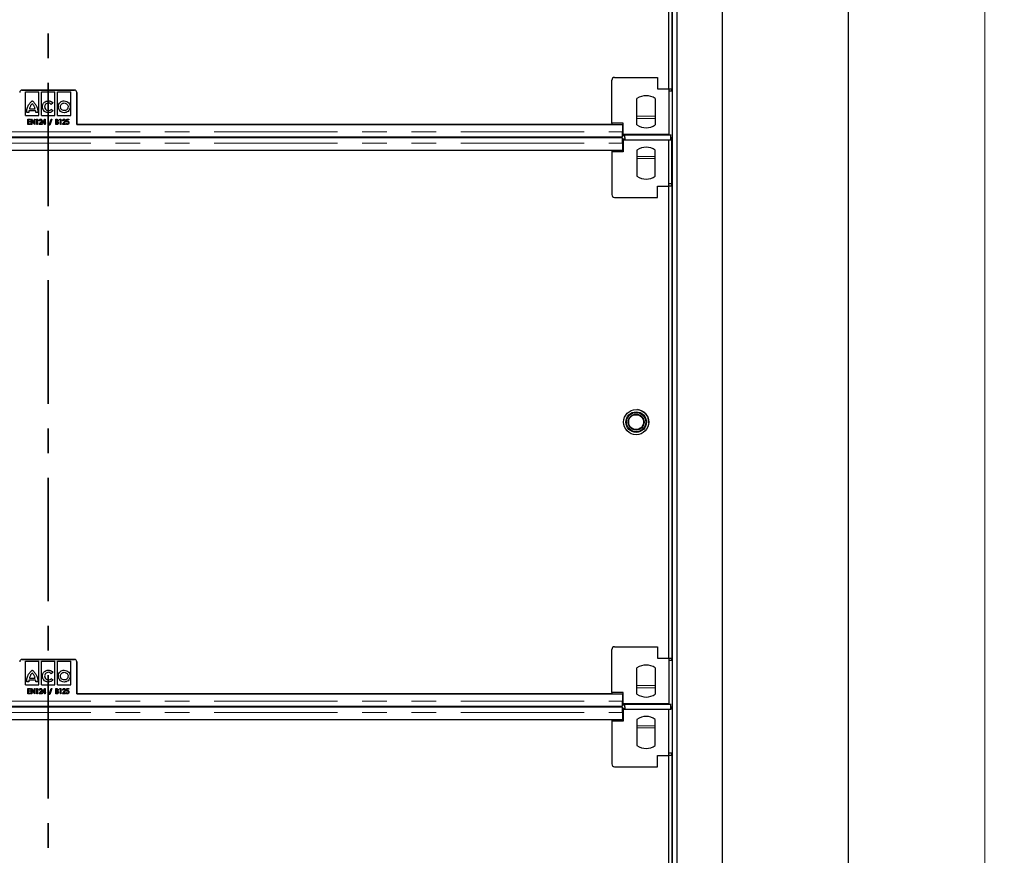
# Model space of a CAD drawing. Units: millimetres. Extents: x 0 to 420, y 0 to 297.
# Drawn here: x 109 to 160, y 109 to 152 of the extents above; entities that cross this region are included whole.
import ezdxf

# ---------------------------------------------------------------- set-up
doc = ezdxf.new("R2010")
doc.units = ezdxf.units.MM
doc.linetypes.add('CENTER', pattern=[10.16, 6.35, -1.27, 1.27, -1.27])
doc.linetypes.add('PHANTOM', pattern=[12.7, 6.35, -1.27, 1.27, -1.27, 1.27, -1.27])
doc.styles.add('SLDTEXTSTYLE0', font='TXT', dxfattribs={"width": 0.605})
doc.dimstyles.new('SLDDIMSTYLE0', dxfattribs={"dimtxt": 2.054655, "dimasz": 2, "dimexe": 0, "dimexo": 0.0625, "dimgap": 0.513664, "dimtad": 1, "dimlfac": 17, "dimrnd": 1e-09, "dimzin": 12, "dimdsep": 46, "dimtxsty": 'SLDTEXTSTYLE0', "dimsah": 1, "dimcen": 0.09, "dimadec": 0, "dimazin": 3, "dimtfac": 1, "dimtofl": 0, "dimtmove": 0, "dimatfit": 3, "dimfxl": 1, "dimfrac": 2, "dimtolj": 1, "dimtzin": 12, "dimarcsym": 0})

# ---------------------------------------------------------------- blocks, each defined once
blk = doc.blocks.new('_D_1')
at = {"color": 7, "linetype": 'Continuous', "lineweight": 0}
for p, q in [((152.637, 275.717), (159.678, 275.717)), ((158.678, 275.717), (158.678, 75.717)), ((152.637, 75.717), (159.678, 75.717))]:
    blk.add_line(p, q, dxfattribs=at)
at = {"color": 7, "linetype": 'Continuous', "lineweight": 18}
for points in [[(158.678, 275.717), (158.378, 273.717), (158.978, 273.717)], [(158.678, 75.717), (158.978, 77.717), (158.378, 77.717)]]:
    blk.add_solid(points, dxfattribs=at)
at = {"color": 7, "linetype": 'Continuous', "lineweight": 18, "insert": (155.95, 172.581), "char_height": 2.1167, "attachment_point": 1, "rotation": 90, "style": 'SLDTEXTSTYLE0'}
blk.add_mtext('3400', dxfattribs=at)

msp = doc.modelspace()

# ---------------------------------------------------------------- linework, layer by layer
at = {"color": 7, "linetype": 'CENTER', "lineweight": 35}
msp.add_line((110.45919, 281.31318), (110.45919, 70.52576), dxfattribs=at)
at = {"color": 7, "linetype": 'Continuous', "lineweight": 25}
for p, q in [((151.63689, 275.71728), (151.63689, 75.71728)), ((145.1663, 85.12905), (145.1663, 266.30552)), ((142.57807, 263.59963), (142.57807, 87.83493)), ((142.81336, 263.59963), (142.81336, 87.83493)), ((142.41307, 148.92316), (142.41307, 173.21728)), ((142.56, 173.21728), (142.56, 148.92316)), ((139.47177, 147.15846), (139.47177, 149.36434)), ((139.61883, 149.5114), (141.82471, 149.5114)), ((141.82471, 149.5114), (141.82471, 148.92316)), ((109.10748, 148.85703), (111.81335, 148.85703)), ((111.81336, 148.85704), (109.10749, 148.85704)), ((109.29476, 147.55492), (109.29483, 148.76683)), ((109.29483, 148.76683), (109.97956, 148.76679)), ((109.97949, 147.55488), (109.97956, 148.76679)), ((110.11798, 147.55487), (110.11805, 148.76679)), ((110.11805, 148.76679), (110.80278, 148.76674)), ((110.80271, 147.55483), (110.80278, 148.76674)), ((110.9412, 147.55483), (110.94127, 148.76674)), ((110.94127, 148.76674), (111.626, 148.7667)), ((111.62593, 147.55478), (111.626, 148.7667)), ((111.931, 147.09232), (111.931, 148.73939)), ((111.931, 148.73938), (111.931, 147.09231)), ((111.931, 148.73938), (111.931, 147.09231)), ((141.82471, 148.92316), (142.41294, 148.92316)), ((142.41294, 148.92316), (142.41307, 148.92316)), ((142.41294, 148.92316), (142.41294, 146.57022)), ((142.41294, 148.92316), (142.56, 148.92316)), ((142.56, 148.80552), (142.41294, 148.80552)), ((142.56, 148.80552), (142.56, 148.92316)), ((110.7011, 148.18955), (110.61595, 148.12249)), ((140.76588, 147.07086), (140.76588, 148.42252)), ((141.70706, 148.42252), (141.70706, 147.07086)), ((109.29476, 147.55492), (109.97949, 147.55488)), ((109.45723, 147.71128), (109.35336, 147.71129)), ((109.81066, 147.78961), (109.46726, 147.78963)), ((109.48916, 147.89716), (109.78573, 147.89715)), ((109.92456, 147.71249), (109.81944, 147.7125)), ((110.11798, 147.55487), (110.80271, 147.55483)), ((110.61681, 147.87319), (110.70331, 147.80522)), ((110.9412, 147.55483), (111.62593, 147.55478)), ((109.41517, 147.35702), (109.54752, 147.35702)), ((109.41517, 147.09232), (109.41517, 147.35702)), ((109.54752, 147.09232), (109.41517, 147.09232)), ((109.43892, 147.32987), (109.43892, 147.24843)), ((109.54752, 147.32987), (109.43892, 147.32987)), ((109.43892, 147.24843), (109.54752, 147.24843)), ((109.43892, 147.22128), (109.43892, 147.11947)), ((109.54752, 147.22128), (109.43892, 147.22128)), ((109.43892, 147.11947), (109.54752, 147.11947)), ((109.54752, 147.35702), (109.54752, 147.32987)), ((109.54752, 147.24843), (109.54752, 147.22128)), ((109.54752, 147.11947), (109.54752, 147.09232)), ((109.58824, 147.35702), (109.59323, 147.35702)), ((109.58824, 147.09232), (109.58824, 147.35702)), ((109.612, 147.09232), (109.58824, 147.09232)), ((109.59323, 147.35702), (109.74435, 147.15876)), ((109.612, 147.29), (109.612, 147.09232)), ((109.7627, 147.09232), (109.612, 147.29)), ((109.74435, 147.35702), (109.76811, 147.35702)), ((109.74435, 147.15876), (109.74435, 147.35702)), ((109.76811, 147.09232), (109.7627, 147.09232)), ((109.76811, 147.35702), (109.76811, 147.09232)), ((109.84277, 147.32987), (109.85698, 147.35702)), ((109.8801, 147.32987), (109.84277, 147.32987)), ((109.85698, 147.35702), (109.90386, 147.35702)), ((109.8801, 147.09232), (109.8801, 147.32987)), ((109.90386, 147.09232), (109.8801, 147.09232)), ((109.90386, 147.35702), (109.90386, 147.09232)), ((109.9853, 147.09232), (110.07428, 147.20187)), ((110.14481, 147.09232), (109.9853, 147.09232)), ((110.01585, 147.27557), (109.99209, 147.27557)), ((110.09581, 147.18851), (110.03971, 147.11947)), ((110.03971, 147.11947), (110.14481, 147.11947)), ((110.14481, 147.11947), (110.14481, 147.09232)), ((110.16177, 147.1534), (110.2893, 147.36381)), ((110.27037, 147.1534), (110.16177, 147.1534)), ((110.27037, 147.28506), (110.20706, 147.18055)), ((110.20706, 147.18055), (110.27037, 147.18055)), ((110.27037, 147.18055), (110.27037, 147.28506)), ((110.27037, 147.09232), (110.27037, 147.1534)), ((110.29413, 147.09232), (110.27037, 147.09232)), ((110.2893, 147.36381), (110.29413, 147.36381)), ((110.29413, 147.36381), (110.29413, 147.18055)), ((110.29413, 147.18055), (110.32128, 147.18055)), ((110.29413, 147.1534), (110.29413, 147.09232)), ((110.32128, 147.1534), (110.29413, 147.1534)), ((110.32128, 147.18055), (110.32128, 147.1534)), ((110.51472, 147.05498), (110.61165, 147.36381)), ((110.53996, 147.05498), (110.51472, 147.05498)), ((110.63689, 147.36381), (110.53996, 147.05498)), ((110.61165, 147.36381), (110.63689, 147.36381)), ((110.84729, 147.35702), (110.89247, 147.35702)), ((110.84729, 147.09231), (110.84729, 147.35702)), ((110.91108, 147.09231), (110.84729, 147.09231)), ((110.87105, 147.32987), (110.87105, 147.24503)), ((110.89709, 147.32987), (110.87105, 147.32987)), ((110.87105, 147.24503), (110.88394, 147.24503)), ((110.87105, 147.21788), (110.87105, 147.11946)), ((110.88378, 147.21788), (110.87105, 147.21788)), ((110.87105, 147.11946), (110.89963, 147.11946)), ((111.04752, 147.32987), (111.06173, 147.35702)), ((111.08485, 147.32987), (111.04752, 147.32987)), ((111.06173, 147.35702), (111.10861, 147.35702)), ((111.08485, 147.09231), (111.08485, 147.32987)), ((111.10861, 147.09231), (111.08485, 147.09231)), ((111.10861, 147.35702), (111.10861, 147.09231)), ((111.19005, 147.09231), (111.27903, 147.20186)), ((111.34956, 147.09231), (111.19005, 147.09231)), ((111.2206, 147.27557), (111.19684, 147.27557)), ((111.30056, 147.1885), (111.24446, 147.11946)), ((111.24446, 147.11946), (111.34956, 147.11946)), ((111.34956, 147.11946), (111.34956, 147.09231)), ((111.36992, 147.16018), (111.39367, 147.16018)), ((111.39367, 147.22466), (111.41743, 147.35702)), ((111.41743, 147.35702), (111.51585, 147.35702)), ((111.43678, 147.32987), (111.42422, 147.25982)), ((111.51585, 147.32987), (111.43678, 147.32987)), ((111.51585, 147.35702), (111.51585, 147.32987)), ((139.47177, 147.09232), (111.931, 147.09232)), ((111.931, 147.09231), (140.01923, 147.09232)), ((111.931, 147.09231), (111.931, 147.09231)), ((139.47177, 147.15846), (139.47177, 147.09232)), ((140.06, 147.15846), (139.47177, 147.15846)), ((140.01923, 147.09232), (140.01923, 146.7137)), ((140.01923, 147.09232), (140.01923, 146.7137)), ((140.01923, 147.09232), (140.01923, 147.09232)), ((140.06, 146.57022), (140.06, 147.15846)), ((140.01923, 146.59625), (140.06, 146.59625)), ((140.01923, 146.51877), (140.13688, 146.51877)), ((142.41294, 146.57022), (140.06, 146.57022)), ((140.13688, 146.57022), (140.13688, 146.56144)), ((140.13688, 146.56144), (142.51923, 146.56144)), ((140.13688, 146.41662), (140.13688, 146.56144)), ((142.51923, 146.42971), (142.51923, 146.57022)), ((142.51923, 146.42314), (142.51923, 146.56144)), ((80.9016, 146.44898), (140.01923, 146.449)), ((140.01925, 146.39733), (80.9016, 146.39731)), ((139.87219, 146.449), (139.87219, 146.39733)), ((140.13689, 146.32756), (140.01925, 146.32756)), ((140.06, 146.25007), (140.01925, 146.25007)), ((140.01925, 146.13262), (140.01925, 145.754)), ((140.06, 146.2761), (140.06, 145.68787)), ((142.41294, 146.2761), (140.06, 146.2761)), ((140.13688, 146.41662), (140.13689, 146.41662)), ((140.13689, 146.42314), (140.13689, 146.28488)), ((140.13689, 146.41662), (140.13689, 146.32756)), ((140.13689, 146.32756), (140.13689, 146.2761)), ((140.13689, 146.28488), (140.13689, 146.2761)), ((142.51925, 146.28488), (140.13689, 146.28488)), ((142.41294, 143.92316), (142.41294, 146.2761)), ((142.51925, 146.42971), (142.51923, 146.42971)), ((142.51925, 146.42971), (142.51925, 146.28488)), ((142.51925, 146.2761), (142.51925, 146.42971)), ((142.56, 144.04081), (142.56, 146.2761)), ((140.01925, 145.754), (80.9016, 145.75398)), ((139.47177, 145.754), (139.47177, 145.68787)), ((139.47177, 145.68787), (139.47177, 143.48199)), ((140.06, 145.68787), (139.47177, 145.68787)), ((140.76588, 145.77546), (140.76588, 144.4238)), ((141.70706, 144.4238), (141.70706, 145.77546)), ((142.56, 144.04081), (142.41294, 144.04081)), ((142.56, 143.92316), (142.56, 144.04081)), ((141.82471, 143.92316), (142.41294, 143.92316)), ((141.82471, 143.33493), (141.82471, 143.92316)), ((142.41294, 143.92316), (142.41307, 143.92316)), ((142.56, 143.92316), (142.41294, 143.92316)), ((142.41307, 119.62905), (142.41307, 143.92316)), ((142.56, 143.92316), (142.56, 119.62905)), ((139.61883, 143.33493), (141.82471, 143.33493)), ((139.61883, 120.21728), (141.82471, 120.21728)), ((141.82471, 120.21728), (141.82471, 119.62905)), ((139.47177, 117.86434), (139.47177, 120.07022)), ((141.82471, 119.62905), (142.41294, 119.62905)), ((142.41294, 119.62905), (142.41307, 119.62905)), ((142.41294, 119.62905), (142.41294, 117.2761)), ((142.41294, 119.62905), (142.56, 119.62905)), ((142.56, 119.5114), (142.56, 119.62905)), ((109.10748, 119.56291), (111.81335, 119.56291)), ((111.81336, 119.56292), (109.10749, 119.56292)), ((109.29476, 118.2608), (109.29483, 119.47272)), ((109.29483, 119.47272), (109.97956, 119.47268)), ((109.97949, 118.26076), (109.97956, 119.47268)), ((110.11798, 118.26076), (110.11805, 119.47267)), ((110.11805, 119.47267), (110.80278, 119.47263)), ((110.80271, 118.26072), (110.80278, 119.47263)), ((110.9412, 118.26071), (110.94127, 119.47262)), ((110.94127, 119.47262), (111.626, 119.47258)), ((111.62593, 118.26067), (111.626, 119.47258)), ((111.931, 117.79821), (111.931, 119.44528)), ((111.931, 119.44526), (111.931, 117.79819)), ((111.931, 119.44526), (111.931, 117.79819)), ((140.76588, 117.77674), (140.76588, 119.12841)), ((141.70706, 119.12841), (141.70706, 117.77674)), ((142.56, 119.5114), (142.41294, 119.5114)), ((110.7011, 118.89544), (110.61595, 118.82837)), ((109.29476, 118.2608), (109.97949, 118.26076)), ((109.45723, 118.41716), (109.35336, 118.41717)), ((109.81066, 118.49549), (109.46726, 118.49551)), ((109.48916, 118.60305), (109.78573, 118.60303)), ((109.92456, 118.41837), (109.81944, 118.41838)), ((110.11798, 118.26076), (110.80271, 118.26072)), ((110.61681, 118.57907), (110.70331, 118.5111)), ((110.9412, 118.26071), (111.62593, 118.26067)), ((109.41517, 118.06291), (109.54752, 118.06291)), ((109.41517, 117.7982), (109.41517, 118.06291)), ((109.54752, 117.7982), (109.41517, 117.7982)), ((109.43892, 118.03576), (109.43892, 117.95431)), ((109.54752, 118.03576), (109.43892, 118.03576)), ((109.43892, 117.95431), (109.54752, 117.95431)), ((109.43892, 117.92716), (109.43892, 117.82535)), ((109.54752, 117.92716), (109.43892, 117.92716)), ((109.43892, 117.82535), (109.54752, 117.82535)), ((109.54752, 118.06291), (109.54752, 118.03576)), ((109.54752, 117.95431), (109.54752, 117.92716)), ((109.54752, 117.82535), (109.54752, 117.7982)), ((109.58824, 118.06291), (109.59323, 118.06291)), ((109.58824, 117.7982), (109.58824, 118.06291)), ((109.612, 117.7982), (109.58824, 117.7982)), ((109.59323, 118.06291), (109.74435, 117.86464)), ((109.612, 117.99588), (109.612, 117.7982)), ((109.7627, 117.7982), (109.612, 117.99588)), ((109.74435, 118.06291), (109.76811, 118.06291)), ((109.74435, 117.86464), (109.74435, 118.06291)), ((109.76811, 117.7982), (109.7627, 117.7982)), ((109.76811, 118.06291), (109.76811, 117.7982)), ((109.84277, 118.03576), (109.85698, 118.0629)), ((109.8801, 118.03576), (109.84277, 118.03576)), ((109.85698, 118.0629), (109.90386, 118.0629)), ((109.8801, 117.7982), (109.8801, 118.03576)), ((109.90386, 117.7982), (109.8801, 117.7982)), ((109.90386, 118.0629), (109.90386, 117.7982)), ((109.9853, 117.7982), (110.07428, 117.90775)), ((110.14481, 117.7982), (109.9853, 117.7982)), ((110.01585, 117.98146), (109.99209, 117.98146)), ((110.09581, 117.89439), (110.03971, 117.82535)), ((110.03971, 117.82535), (110.14481, 117.82535)), ((110.14481, 117.82535), (110.14481, 117.7982)), ((110.16177, 117.85928), (110.2893, 118.06969)), ((110.27037, 117.85928), (110.16177, 117.85928)), ((110.27037, 117.99095), (110.20706, 117.88643)), ((110.20706, 117.88643), (110.27037, 117.88643)), ((110.27037, 117.88643), (110.27037, 117.99095)), ((110.27037, 117.7982), (110.27037, 117.85928)), ((110.29413, 117.7982), (110.27037, 117.7982)), ((110.2893, 118.06969), (110.29413, 118.06969)), ((110.29413, 118.06969), (110.29413, 117.88643)), ((110.29413, 117.88643), (110.32128, 117.88643)), ((110.29413, 117.85928), (110.29413, 117.7982)), ((110.32128, 117.85928), (110.29413, 117.85928)), ((110.32128, 117.88643), (110.32128, 117.85928)), ((110.51472, 117.76087), (110.61165, 118.06969)), ((110.53996, 117.76087), (110.51472, 117.76087)), ((110.63689, 118.06969), (110.53996, 117.76087)), ((110.61165, 118.06969), (110.63689, 118.06969)), ((110.84729, 118.0629), (110.89247, 118.0629)), ((110.84729, 117.7982), (110.84729, 118.0629)), ((110.91108, 117.7982), (110.84729, 117.7982)), ((110.87105, 118.03575), (110.87105, 117.95091)), ((110.89709, 118.03575), (110.87105, 118.03575)), ((110.87105, 117.95091), (110.88394, 117.95091)), ((110.87105, 117.92376), (110.87105, 117.82534)), ((110.88378, 117.92376), (110.87105, 117.92376)), ((110.87105, 117.82534), (110.89963, 117.82534)), ((111.04752, 118.03575), (111.06173, 118.0629)), ((111.08485, 118.03575), (111.04752, 118.03575)), ((111.06173, 118.0629), (111.10861, 118.0629)), ((111.08485, 117.79819), (111.08485, 118.03575)), ((111.10861, 117.79819), (111.08485, 117.79819)), ((111.10861, 118.0629), (111.10861, 117.79819)), ((111.19005, 117.79819), (111.27903, 117.90775)), ((111.34956, 117.79819), (111.19005, 117.79819)), ((111.2206, 117.98145), (111.19684, 117.98145)), ((111.30056, 117.89438), (111.24446, 117.82534)), ((111.24446, 117.82534), (111.34956, 117.82534)), ((111.34956, 117.82534), (111.34956, 117.79819)), ((111.36992, 117.86607), (111.39367, 117.86607)), ((111.39367, 117.93055), (111.41743, 118.0629)), ((111.41743, 118.0629), (111.51585, 118.0629)), ((111.43678, 118.03575), (111.42422, 117.9657)), ((111.51585, 118.03575), (111.43678, 118.03575)), ((111.51585, 118.0629), (111.51585, 118.03575)), ((139.47177, 117.79821), (111.931, 117.79821)), ((111.931, 117.79819), (140.01923, 117.79821)), ((111.931, 117.79819), (111.931, 117.79819)), ((139.47177, 117.86434), (139.47177, 117.79821)), ((140.06, 117.86434), (139.47177, 117.86434)), ((140.01923, 117.79821), (140.01923, 117.41959)), ((140.01923, 117.79821), (140.01923, 117.41959)), ((140.01923, 117.79821), (140.01923, 117.79821)), ((140.06, 117.2761), (140.06, 117.86434)), ((80.9016, 117.15486), (140.01923, 117.15488)), ((140.01925, 117.10321), (80.9016, 117.10319)), ((139.87219, 117.15488), (139.87219, 117.10321)), ((140.01923, 117.30214), (140.06, 117.30214)), ((140.01923, 117.22465), (140.13688, 117.22465)), ((142.41294, 117.2761), (140.06, 117.2761)), ((140.13688, 117.2761), (140.13688, 117.26733)), ((140.13688, 117.26733), (142.51923, 117.26733)), ((140.13688, 117.1225), (140.13688, 117.26733)), ((140.13688, 117.1225), (140.13689, 117.1225)), ((140.13689, 117.12902), (140.13689, 116.99076)), ((140.13689, 117.1225), (140.13689, 117.03344)), ((142.51923, 117.13559), (142.51923, 117.2761)), ((142.51923, 117.12902), (142.51923, 117.26733)), ((142.51925, 117.13559), (142.51923, 117.13559)), ((142.51925, 117.13559), (142.51925, 116.99076)), ((142.51925, 116.98199), (142.51925, 117.13559)), ((140.13689, 117.03344), (140.01925, 117.03344)), ((140.06, 116.95596), (140.01925, 116.95596)), ((140.01925, 116.8385), (140.01925, 116.45988)), ((140.06, 116.98199), (140.06, 116.39375)), ((142.41294, 116.98199), (140.06, 116.98199)), ((140.13689, 117.03344), (140.13689, 116.98199)), ((140.13689, 116.99076), (140.13689, 116.98199)), ((142.51925, 116.99076), (140.13689, 116.99076)), ((142.41294, 114.62905), (142.41294, 116.98199)), ((140.01925, 116.45988), (80.9016, 116.45987)), ((139.47177, 116.45988), (139.47177, 116.39375)), ((139.47177, 116.39375), (139.47177, 114.18787)), ((140.06, 116.39375), (139.47177, 116.39375)), ((140.76588, 116.48135), (140.76588, 115.12969)), ((141.70706, 115.12969), (141.70706, 116.48135)), ((141.82471, 114.62905), (142.41294, 114.62905)), ((141.82471, 114.04081), (141.82471, 114.62905)), ((142.56, 114.74669), (142.41294, 114.74669)), ((142.41294, 114.62905), (142.41307, 114.62905)), ((142.56, 114.62905), (142.41294, 114.62905)), ((142.41307, 90.33493), (142.41307, 114.62905)), ((142.56, 114.62905), (142.56, 114.74669)), ((142.56, 114.62905), (142.56, 90.33493)), ((139.61883, 114.04081), (141.82471, 114.04081))]:
    msp.add_line(p, q, dxfattribs=at)
at = {"color": 8, "linetype": 'PHANTOM', "lineweight": 18}
for p, q in [((111.931, 148.73938), (111.931, 148.73938)), ((140.76588, 147.51438), (141.70706, 147.51438)), ((140.76588, 147.39852), (141.70706, 147.39852)), ((80.9016, 146.71368), (140.01923, 146.7137)), ((140.01923, 146.7139), (140.06, 146.7139)), ((140.01923, 146.7137), (140.01923, 146.7137)), ((140.01923, 146.59625), (140.01923, 146.45302)), ((80.9016, 146.1326), (140.01925, 146.13262)), ((140.06, 146.13243), (140.01925, 146.13243)), ((140.76588, 145.4478), (141.70706, 145.4478)), ((140.76588, 145.33194), (141.70706, 145.33194)), ((111.931, 119.44526), (111.931, 119.44526)), ((140.76588, 118.22027), (141.70706, 118.22027)), ((140.76588, 118.10441), (141.70706, 118.10441)), ((80.9016, 117.41957), (140.01923, 117.41959)), ((140.01923, 117.41978), (140.06, 117.41978)), ((140.01923, 117.41959), (140.01923, 117.41959)), ((140.01923, 117.30214), (140.01923, 117.1589)), ((80.9016, 116.83849), (140.01925, 116.8385)), ((140.06, 116.83831), (140.01925, 116.83831)), ((140.76588, 116.15368), (141.70706, 116.15368)), ((140.76588, 116.03782), (141.70706, 116.03782))]:
    msp.add_line(p, q, dxfattribs=at)
at = {"color": 7, "linetype": 'Continuous', "lineweight": 25, "flags": 128}
for points in [[(140.01925, 146.13262), (140.01925, 146.18991), (140.01925, 146.24449), (140.01925, 146.29376), (140.01925, 146.3354), (140.01925, 146.36742), (140.01925, 146.38831), (140.01925, 146.39707), (140.01925, 146.39733)], [(140.01925, 116.8385), (140.01925, 116.8958), (140.01925, 116.95037), (140.01925, 116.99965), (140.01925, 117.04128), (140.01925, 117.0733), (140.01925, 117.09419), (140.01925, 117.10296), (140.01925, 117.10321)]]:
    msp.add_lwpolyline(points, dxfattribs=at)
at = {"color": 7, "linetype": 'Continuous', "lineweight": 25}
for radius in [0.64706, 0.52941, 0.49706, 0.40882, 0.38235]:
    msp.add_circle((140.72513, 131.7761), radius, dxfattribs=at)
for centre, radius, start, end in [((139.61883, 149.36434), 0.14706, 90, 180), ((109.10748, 148.73938), 0.11765, 90.00003, 180.000123), ((109.10749, 148.73939), 0.11765, 90, 180), ((111.81335, 148.73938), 0.11765, 0.000123, 90.00003), ((111.81335, 148.73938), 0.11765, 0.000123, 90.00003), ((111.81336, 148.73939), 0.11765, 0, 90), ((141.23647, 147.74669), 0.82353, 55.15, 124.85), ((141.23647, 147.74669), 0.82353, 235.15, 304.8499), ((141.23647, 145.09963), 0.82353, 55.1501, 124.85), ((141.23647, 145.09963), 0.82353, 235.15, 304.85), ((139.61883, 143.48199), 0.14706, 180, 270), ((140.72513, 131.7761), 0.64706, 357.355966, 83.845851), ((139.61883, 120.07022), 0.14706, 90, 180), ((109.10748, 119.44526), 0.11765, 90.00003, 180.000123), ((109.10749, 119.44528), 0.11765, 90, 180), ((111.81335, 119.44526), 0.11765, 0.000123, 90.00003), ((111.81336, 119.44528), 0.11765, 0, 90), ((141.23647, 118.45258), 0.82353, 55.15, 124.85), ((141.23647, 118.45258), 0.82353, 235.15, 304.8499), ((141.23647, 115.80552), 0.82353, 55.1501, 124.85), ((141.23647, 115.80552), 0.82353, 235.15, 304.85), ((139.61883, 114.18787), 0.14706, 180, 270)]:
    msp.add_arc(centre, radius, start, end, dxfattribs=at)
for points, knots in [([(109.3731, 147.90776), (109.38403, 147.94347), (109.40418, 148.00934), (109.45751, 148.11613), (109.50876, 148.17959), (109.54016, 148.21846)], [0, 0, 0, 0, 0.31450118, 0.58003498, 1, 1, 1, 1]), ([(109.54015, 148.03464), (109.52969, 148.01307), (109.50828, 147.96889), (109.49563, 147.92145), (109.48916, 147.89716)], [0, 0, 0, 0, 0.48818535, 1, 1, 1, 1]), ([(109.63437, 148.15822), (109.61128, 148.13458), (109.5747, 148.09714), (109.54946, 148.05147), (109.54015, 148.03464)], [0, 0, 0, 0, 0.631330188, 1, 1, 1, 1]), ([(109.54016, 148.21846), (109.56286, 148.24356), (109.59066, 148.2743), (109.62541, 148.30007), (109.63393, 148.30481), (109.63621, 148.30578), (109.6369, 148.30588), (109.63717, 148.30592)], [0, 0, 0, 0, 0.77076215, 0.94380197, 0.98415084, 0.99380068, 1, 1, 1, 1]), ([(109.73477, 148.02998), (109.71888, 148.05577), (109.69019, 148.10233), (109.65159, 148.14098), (109.63437, 148.15822)], [0, 0, 0, 0, 0.554020733, 1, 1, 1, 1]), ([(109.63717, 148.30592), (109.63733, 148.3059), (109.63773, 148.30585), (109.6386, 148.30552), (109.64049, 148.3046), (109.64532, 148.30159), (109.65821, 148.29209), (109.69257, 148.26258), (109.72041, 148.23184), (109.74097, 148.20916)], [0, 0, 0, 0, 0.00349861, 0.00844943, 0.01928154, 0.04793102, 0.12792844, 0.35632554, 1, 1, 1, 1]), ([(109.78573, 147.89715), (109.77875, 147.92271), (109.76618, 147.96873), (109.74443, 148.01114), (109.73477, 148.02998)], [0, 0, 0, 0, 0.55568293, 1, 1, 1, 1]), ([(109.74097, 148.20916), (109.77609, 148.16368), (109.8467, 148.07222), (109.88374, 147.96275), (109.90235, 147.90773)], [0, 0, 0, 0, 0.49731281, 1, 1, 1, 1]), ([(109.74097, 148.20916), (109.77609, 148.16368), (109.8467, 148.07222), (109.88374, 147.96275), (109.90235, 147.90773)], [0, 0, 0, 0, 0.49731281, 1, 1, 1, 1]), ([(110.16135, 147.99315), (110.16626, 148.0387), (110.17594, 148.1285), (110.25569, 148.22955), (110.35399, 148.29229), (110.42456, 148.3013), (110.46039, 148.30587)], [0, 0, 0, 0, 0.28296911, 0.55786346, 0.77550781, 1, 1, 1, 1]), ([(110.46038, 148.19572), (110.43256, 148.19222), (110.37819, 148.18538), (110.31835, 148.13465), (110.28251, 148.07341), (110.27609, 148.03001), (110.2728, 148.00776)], [0, 0, 0, 0, 0.28286184, 0.5528092, 0.77064349, 1, 1, 1, 1]), ([(110.61595, 148.12249), (110.59179, 148.14551), (110.54773, 148.1875), (110.48755, 148.19316), (110.46038, 148.19572)], [0, 0, 0, 0, 0.54847896, 1, 1, 1, 1]), ([(110.46039, 148.30587), (110.48684, 148.30377), (110.53906, 148.29962), (110.62605, 148.26436), (110.6728, 148.21776), (110.7011, 148.18955)], [0, 0, 0, 0, 0.28817068, 0.56903583, 1, 1, 1, 1]), ([(110.97951, 148.00172), (110.98538, 148.04704), (110.99691, 148.13614), (111.07812, 148.23508), (111.17737, 148.29502), (111.24778, 148.30218), (111.28361, 148.30582)], [0, 0, 0, 0, 0.28371592, 0.5579227, 0.77502347, 1, 1, 1, 1]), ([(111.08843, 148.00172), (111.09239, 148.03109), (111.10018, 148.08875), (111.15344, 148.15177), (111.21679, 148.18961), (111.26124, 148.19364), (111.2836, 148.19567)], [0, 0, 0, 0, 0.28740472, 0.56431267, 0.78086126, 1, 1, 1, 1]), ([(111.2836, 148.19567), (111.313, 148.19206), (111.37057, 148.18498), (111.43523, 148.13383), (111.47434, 148.07017), (111.47892, 148.02484), (111.48126, 148.00169)], [0, 0, 0, 0, 0.2854599, 0.55888976, 0.77471162, 1, 1, 1, 1]), ([(111.28361, 148.30582), (111.3292, 148.2999), (111.41908, 148.28822), (111.51951, 148.20742), (111.58137, 148.10826), (111.58886, 148.03756), (111.59265, 148.00169)], [0, 0, 0, 0, 0.28367315, 0.55925013, 0.77635512, 1, 1, 1, 1]), ([(109.35336, 147.71129), (109.35269, 147.72912), (109.35123, 147.76801), (109.35815, 147.8339), (109.36772, 147.88115), (109.3731, 147.90776)], [0, 0, 0, 0, 0.26997094, 0.58890994, 1, 1, 1, 1]), ([(109.46726, 147.78963), (109.46356, 147.77476), (109.45716, 147.74899), (109.45721, 147.72249), (109.45723, 147.71128)], [0, 0, 0, 0, 0.57721047, 1, 1, 1, 1]), ([(109.81944, 147.7125), (109.81939, 147.72673), (109.81931, 147.75278), (109.81336, 147.77812), (109.81066, 147.78961)], [0, 0, 0, 0, 0.54660103, 1, 1, 1, 1]), ([(109.90235, 147.90773), (109.90573, 147.8927), (109.91355, 147.85796), (109.92272, 147.79282), (109.92387, 147.74255), (109.92456, 147.71249)], [0, 0, 0, 0, 0.23466807, 0.54229476, 1, 1, 1, 1]), ([(110.45768, 147.69094), (110.41342, 147.69698), (110.326, 147.70891), (110.23011, 147.79055), (110.17195, 147.88866), (110.16492, 147.95799), (110.16135, 147.99315)], [0, 0, 0, 0, 0.28203738, 0.55694411, 0.77526305, 1, 1, 1, 1]), ([(110.2728, 148.00776), (110.27618, 147.97853), (110.28283, 147.92113), (110.33084, 147.85475), (110.39245, 147.81251), (110.4374, 147.80614), (110.46036, 147.80288)], [0, 0, 0, 0, 0.28485805, 0.55953985, 0.77509648, 1, 1, 1, 1]), ([(110.70331, 147.80522), (110.68584, 147.78683), (110.65041, 147.74954), (110.56729, 147.70362), (110.49946, 147.69577), (110.45768, 147.69094)], [0, 0, 0, 0, 0.27213742, 0.55177664, 1, 1, 1, 1]), ([(110.46036, 147.80288), (110.49455, 147.80696), (110.55462, 147.81412), (110.59809, 147.8554), (110.61681, 147.87319)], [0, 0, 0, 0, 0.56915534, 1, 1, 1, 1]), ([(111.28357, 147.69391), (111.23821, 147.69999), (111.14874, 147.71196), (111.05019, 147.7948), (110.9904, 147.89491), (110.98318, 147.96576), (110.97951, 148.00172)], [0, 0, 0, 0, 0.2826, 0.55732244, 0.77524542, 1, 1, 1, 1]), ([(111.28358, 147.80407), (111.25427, 147.80785), (111.19674, 147.81528), (111.13319, 147.86828), (111.0952, 147.93283), (111.09071, 147.97845), (111.08843, 148.00172)], [0, 0, 0, 0, 0.28372328, 0.55686897, 0.77398884, 1, 1, 1, 1]), ([(111.59265, 148.00169), (111.58647, 147.9561), (111.57425, 147.86595), (111.49118, 147.76639), (111.39084, 147.7052), (111.31962, 147.69771), (111.28357, 147.69391)], [0, 0, 0, 0, 0.28217572, 0.55807238, 0.77626807, 1, 1, 1, 1]), ([(111.48126, 148.00169), (111.47745, 147.97224), (111.46995, 147.91433), (111.41716, 147.85003), (111.35263, 147.81108), (111.30687, 147.80643), (111.28358, 147.80407)], [0, 0, 0, 0, 0.28368538, 0.55788106, 0.77499566, 1, 1, 1, 1]), ([(109.99209, 147.27557), (109.99331, 147.28781), (109.99575, 147.31226), (110.01474, 147.3416), (110.0407, 147.36083), (110.05998, 147.36282), (110.06961, 147.36381)], [0, 0, 0, 0, 0.28045607, 0.56016251, 0.78008477, 1, 1, 1, 1]), ([(110.06845, 147.33666), (110.06005, 147.33551), (110.04324, 147.3332), (110.02127, 147.31016), (110.0179, 147.28869), (110.01585, 147.27557)], [0, 0, 0, 0, 0.27974342, 0.55989221, 1, 1, 1, 1]), ([(110.11766, 147.283), (110.11688, 147.29059), (110.11533, 147.30576), (110.10259, 147.32333), (110.08636, 147.33487), (110.07442, 147.33606), (110.06845, 147.33666)], [0, 0, 0, 0, 0.27995309, 0.55983962, 0.7799009, 1, 1, 1, 1]), ([(110.06961, 147.36381), (110.08087, 147.36245), (110.1034, 147.35974), (110.12647, 147.33664), (110.13939, 147.31075), (110.14074, 147.29317), (110.14141, 147.28438)], [0, 0, 0, 0, 0.27927576, 0.55859994, 0.779221907, 1, 1, 1, 1]), ([(110.07428, 147.20187), (110.08645, 147.21506), (110.10806, 147.23849), (110.11474, 147.26946), (110.11766, 147.283)], [0, 0, 0, 0, 0.56303304, 1, 1, 1, 1]), ([(110.07428, 147.20187), (110.08645, 147.21506), (110.10806, 147.23849), (110.11474, 147.26946), (110.11766, 147.283)], [0, 0, 0, 0, 0.56303304, 1, 1, 1, 1]), ([(110.14141, 147.28438), (110.1406, 147.27421), (110.13898, 147.25387), (110.12146, 147.22152), (110.10554, 147.20104), (110.09581, 147.18851)], [0, 0, 0, 0, 0.279588144, 0.559387332, 1, 1, 1, 1]), ([(110.92376, 147.21475), (110.91634, 147.21589), (110.90308, 147.21792), (110.88968, 147.21789), (110.88378, 147.21788)], [0, 0, 0, 0, 0.55960223, 1, 1, 1, 1]), ([(110.88394, 147.24503), (110.89188, 147.2451), (110.90768, 147.24523), (110.92882, 147.25451), (110.94042, 147.27228), (110.94168, 147.28472), (110.94232, 147.29095)], [0, 0, 0, 0, 0.28163552, 0.55957088, 0.77956819, 1, 1, 1, 1]), ([(110.89247, 147.35702), (110.90306, 147.3568), (110.92412, 147.35636), (110.95048, 147.34045), (110.96387, 147.31615), (110.96534, 147.29967), (110.96607, 147.29143)], [0, 0, 0, 0, 0.28116489, 0.55904685, 0.77936361, 1, 1, 1, 1]), ([(110.94232, 147.29095), (110.94176, 147.29736), (110.94065, 147.31014), (110.92419, 147.32834), (110.90737, 147.32929), (110.89709, 147.32987)], [0, 0, 0, 0, 0.28105188, 0.55998981, 1, 1, 1, 1]), ([(110.89963, 147.11946), (110.90807, 147.11955), (110.92484, 147.11972), (110.94731, 147.12925), (110.96032, 147.14765), (110.96189, 147.16085), (110.96268, 147.16745)], [0, 0, 0, 0, 0.28153171, 0.55969184, 0.77986296, 1, 1, 1, 1]), ([(110.98643, 147.16745), (110.98525, 147.15627), (110.98288, 147.13392), (110.96305, 147.10832), (110.93745, 147.09411), (110.91988, 147.09291), (110.91108, 147.09231)], [0, 0, 0, 0, 0.27978071, 0.55933239, 0.77939976, 1, 1, 1, 1]), ([(110.96268, 147.16745), (110.96204, 147.17362), (110.96075, 147.18597), (110.94793, 147.20519), (110.93291, 147.21113), (110.92376, 147.21475)], [0, 0, 0, 0, 0.2806759, 0.56136142, 1, 1, 1, 1]), ([(110.96268, 147.16745), (110.96204, 147.17362), (110.96075, 147.18597), (110.94793, 147.20519), (110.93291, 147.21113), (110.92376, 147.21475)], [0, 0, 0, 0, 0.2806759, 0.56136142, 1, 1, 1, 1]), ([(110.96607, 147.29143), (110.96458, 147.2787), (110.96192, 147.25594), (110.94448, 147.24148), (110.9368, 147.23511)], [0, 0, 0, 0, 0.55955347, 1, 1, 1, 1]), ([(110.9368, 147.23511), (110.94458, 147.23184), (110.96009, 147.2253), (110.98149, 147.2025), (110.98456, 147.18073), (110.98643, 147.16745)], [0, 0, 0, 0, 0.28155752, 0.5618333, 1, 1, 1, 1]), ([(111.19684, 147.27557), (111.19806, 147.28781), (111.2005, 147.31226), (111.21949, 147.34159), (111.24545, 147.36082), (111.26473, 147.36281), (111.27437, 147.3638)], [0, 0, 0, 0, 0.28045607, 0.56016251, 0.78008477, 1, 1, 1, 1]), ([(111.2732, 147.33666), (111.2648, 147.3355), (111.248, 147.3332), (111.22602, 147.31015), (111.22265, 147.28869), (111.2206, 147.27557)], [0, 0, 0, 0, 0.27974342, 0.55989221, 1, 1, 1, 1]), ([(111.32241, 147.28299), (111.32163, 147.29058), (111.32008, 147.30576), (111.30734, 147.32333), (111.29111, 147.33487), (111.27917, 147.33606), (111.2732, 147.33666)], [0, 0, 0, 0, 0.279953093, 0.559839617, 0.779900896, 1, 1, 1, 1]), ([(111.27437, 147.3638), (111.28563, 147.36245), (111.30815, 147.35974), (111.33122, 147.33663), (111.34414, 147.31075), (111.34549, 147.29317), (111.34616, 147.28437)], [0, 0, 0, 0, 0.27927576, 0.55859994, 0.77922191, 1, 1, 1, 1]), ([(111.27903, 147.20186), (111.2912, 147.21505), (111.31281, 147.23848), (111.31949, 147.26946), (111.32241, 147.28299)], [0, 0, 0, 0, 0.56303304, 1, 1, 1, 1]), ([(111.27903, 147.20186), (111.2912, 147.21505), (111.31281, 147.23848), (111.31949, 147.26946), (111.32241, 147.28299)], [0, 0, 0, 0, 0.56303304, 1, 1, 1, 1]), ([(111.34616, 147.28437), (111.34535, 147.27421), (111.34373, 147.25387), (111.32621, 147.22152), (111.3103, 147.20103), (111.30056, 147.1885)], [0, 0, 0, 0, 0.27958814, 0.55938733, 1, 1, 1, 1]), ([(111.44119, 147.08552), (111.43058, 147.08694), (111.40936, 147.08978), (111.38017, 147.11712), (111.3738, 147.14386), (111.36992, 147.16018)], [0, 0, 0, 0, 0.27997388, 0.560559793, 1, 1, 1, 1]), ([(111.44389, 147.23824), (111.43415, 147.23705), (111.41673, 147.23493), (111.40073, 147.2278), (111.39367, 147.22466)], [0, 0, 0, 0, 0.55921562, 1, 1, 1, 1]), ([(111.39367, 147.16018), (111.39517, 147.15332), (111.39815, 147.13963), (111.41063, 147.12405), (111.42619, 147.11447), (111.43715, 147.11327), (111.44262, 147.11267)], [0, 0, 0, 0, 0.28056931, 0.55985257, 0.7800995, 1, 1, 1, 1]), ([(111.42422, 147.25982), (111.4291, 147.26151), (111.43781, 147.26454), (111.447, 147.26513), (111.45105, 147.26539)], [0, 0, 0, 0, 0.560036653, 1, 1, 1, 1]), ([(111.52263, 147.1788), (111.52144, 147.16585), (111.51905, 147.13999), (111.4999, 147.10814), (111.47181, 147.0884), (111.4514, 147.08648), (111.44119, 147.08552)], [0, 0, 0, 0, 0.280470874, 0.56016902, 0.779929799, 1, 1, 1, 1]), ([(111.44262, 147.11267), (111.45172, 147.11416), (111.46997, 147.11713), (111.48784, 147.13685), (111.49756, 147.15829), (111.49844, 147.17263), (111.49888, 147.1798)], [0, 0, 0, 0, 0.278474212, 0.558341935, 0.779004864, 1, 1, 1, 1]), ([(111.49888, 147.1798), (111.49818, 147.18828), (111.4968, 147.20519), (111.48298, 147.22539), (111.46385, 147.23676), (111.45055, 147.23774), (111.44389, 147.23824)], [0, 0, 0, 0, 0.28031396, 0.5595395, 0.77948816, 1, 1, 1, 1]), ([(111.45105, 147.26539), (111.46285, 147.26369), (111.48648, 147.26028), (111.50954, 147.23456), (111.52109, 147.20652), (111.52212, 147.18805), (111.52263, 147.1788)], [0, 0, 0, 0, 0.27869106, 0.55819352, 0.77887755, 1, 1, 1, 1]), ([(140.01923, 146.45), (140.01923, 146.44969), (140.01923, 146.44781), (140.01923, 146.45667), (140.01923, 146.47685), (140.01923, 146.50936), (140.01923, 146.55126), (140.01923, 146.60095), (140.01923, 146.65595), (140.01923, 146.69445), (140.01923, 146.7137)], [0, 0, 0, 0, 0.0277263, 0.16662254, 0.30551878, 0.44441503, 0.58331127, 0.72220751, 0.86110376, 1, 1, 1, 1]), ([(140.01923, 146.5965), (140.01923, 146.59636), (140.01923, 146.59553), (140.01923, 146.59946), (140.01923, 146.60844), (140.01923, 146.62288), (140.01923, 146.64151), (140.01923, 146.66359), (140.01923, 146.68804), (140.01923, 146.70515), (140.01923, 146.7137)], [0, 0, 0, 0, 0.0277263, 0.16662254, 0.30551878, 0.44441503, 0.58331127, 0.72220751, 0.86110376, 1, 1, 1, 1]), ([(109.35336, 118.41717), (109.35269, 118.435), (109.35123, 118.4739), (109.35815, 118.53978), (109.36772, 118.58703), (109.3731, 118.61364)], [0, 0, 0, 0, 0.26997094, 0.58890994, 1, 1, 1, 1]), ([(109.3731, 118.61364), (109.38403, 118.64935), (109.40418, 118.71522), (109.45751, 118.82201), (109.50876, 118.88547), (109.54016, 118.92435)], [0, 0, 0, 0, 0.31450118, 0.58003498, 1, 1, 1, 1]), ([(109.54015, 118.74052), (109.52969, 118.71896), (109.50828, 118.67478), (109.49563, 118.62733), (109.48916, 118.60305)], [0, 0, 0, 0, 0.48818535, 1, 1, 1, 1]), ([(109.63437, 118.8641), (109.61128, 118.84046), (109.5747, 118.80302), (109.54946, 118.75736), (109.54015, 118.74052)], [0, 0, 0, 0, 0.631330188, 1, 1, 1, 1]), ([(109.54016, 118.92435), (109.56286, 118.94945), (109.59066, 118.98018), (109.62541, 119.00595), (109.63393, 119.01069), (109.63621, 119.01166), (109.6369, 119.01176), (109.63717, 119.0118)], [0, 0, 0, 0, 0.77076215, 0.94380197, 0.98415084, 0.99380068, 1, 1, 1, 1]), ([(109.73477, 118.73587), (109.71888, 118.76166), (109.69019, 118.80821), (109.65159, 118.84686), (109.63437, 118.8641)], [0, 0, 0, 0, 0.554020733, 1, 1, 1, 1]), ([(109.63717, 119.0118), (109.63733, 119.01178), (109.63773, 119.01173), (109.6386, 119.01141), (109.64049, 119.01049), (109.64532, 119.00748), (109.65821, 118.99798), (109.69257, 118.96846), (109.72041, 118.93773), (109.74097, 118.91504)], [0, 0, 0, 0, 0.00349861, 0.00844943, 0.01928154, 0.04793102, 0.12792844, 0.35632554, 1, 1, 1, 1]), ([(109.78573, 118.60303), (109.77875, 118.6286), (109.76618, 118.67461), (109.74443, 118.71702), (109.73477, 118.73587)], [0, 0, 0, 0, 0.55568293, 1, 1, 1, 1]), ([(109.74097, 118.91504), (109.77609, 118.86956), (109.8467, 118.7781), (109.88374, 118.66864), (109.90235, 118.61361)], [0, 0, 0, 0, 0.49731281, 1, 1, 1, 1]), ([(109.74097, 118.91504), (109.77609, 118.86956), (109.8467, 118.7781), (109.88374, 118.66864), (109.90235, 118.61361)], [0, 0, 0, 0, 0.49731281, 1, 1, 1, 1]), ([(109.90235, 118.61361), (109.90573, 118.59858), (109.91355, 118.56384), (109.92272, 118.4987), (109.92387, 118.44844), (109.92456, 118.41837)], [0, 0, 0, 0, 0.23466807, 0.54229476, 1, 1, 1, 1]), ([(110.16135, 118.69904), (110.16626, 118.74459), (110.17594, 118.83439), (110.25569, 118.93543), (110.35399, 118.99818), (110.42456, 119.00718), (110.46039, 119.01175)], [0, 0, 0, 0, 0.28296911, 0.55786346, 0.77550781, 1, 1, 1, 1]), ([(110.45768, 118.39682), (110.41342, 118.40286), (110.326, 118.41479), (110.23011, 118.49643), (110.17195, 118.59454), (110.16492, 118.66387), (110.16135, 118.69904)], [0, 0, 0, 0, 0.28203738, 0.55694411, 0.77526305, 1, 1, 1, 1]), ([(110.46038, 118.9016), (110.43256, 118.8981), (110.37819, 118.89126), (110.31835, 118.84053), (110.28251, 118.77929), (110.27609, 118.7359), (110.2728, 118.71364)], [0, 0, 0, 0, 0.28286184, 0.5528092, 0.77064349, 1, 1, 1, 1]), ([(110.2728, 118.71364), (110.27618, 118.68441), (110.28283, 118.62701), (110.33084, 118.56063), (110.39245, 118.5184), (110.4374, 118.51202), (110.46036, 118.50876)], [0, 0, 0, 0, 0.28485805, 0.55953985, 0.77509648, 1, 1, 1, 1]), ([(110.61595, 118.82837), (110.59179, 118.8514), (110.54773, 118.89338), (110.48755, 118.89904), (110.46038, 118.9016)], [0, 0, 0, 0, 0.54847896, 1, 1, 1, 1]), ([(110.46039, 119.01175), (110.48684, 119.00965), (110.53906, 119.0055), (110.62605, 118.97024), (110.6728, 118.92364), (110.7011, 118.89544)], [0, 0, 0, 0, 0.28817068, 0.56903583, 1, 1, 1, 1]), ([(110.97951, 118.70761), (110.98538, 118.75292), (110.99691, 118.84202), (111.07812, 118.94096), (111.17737, 119.00091), (111.24778, 119.00806), (111.28361, 119.0117)], [0, 0, 0, 0, 0.28371592, 0.5579227, 0.77502347, 1, 1, 1, 1]), ([(111.28357, 118.3998), (111.23821, 118.40587), (111.14874, 118.41784), (111.05019, 118.50068), (110.9904, 118.60079), (110.98318, 118.67164), (110.97951, 118.70761)], [0, 0, 0, 0, 0.2826, 0.55732244, 0.77524542, 1, 1, 1, 1]), ([(111.08843, 118.7076), (111.09239, 118.73697), (111.10018, 118.79464), (111.15344, 118.85765), (111.21679, 118.8955), (111.26124, 118.89952), (111.2836, 118.90155)], [0, 0, 0, 0, 0.28740472, 0.56431267, 0.78086126, 1, 1, 1, 1]), ([(111.28358, 118.50995), (111.25427, 118.51374), (111.19674, 118.52117), (111.13319, 118.57416), (111.0952, 118.63872), (111.09071, 118.68433), (111.08843, 118.7076)], [0, 0, 0, 0, 0.28372328, 0.55686897, 0.77398884, 1, 1, 1, 1]), ([(111.59265, 118.70757), (111.58647, 118.66199), (111.57425, 118.57183), (111.49118, 118.47227), (111.39084, 118.41108), (111.31962, 118.40359), (111.28357, 118.3998)], [0, 0, 0, 0, 0.28217572, 0.55807238, 0.77626807, 1, 1, 1, 1]), ([(111.48126, 118.70758), (111.47745, 118.67813), (111.46995, 118.62021), (111.41716, 118.55592), (111.35263, 118.51696), (111.30687, 118.51232), (111.28358, 118.50995)], [0, 0, 0, 0, 0.28368538, 0.55788106, 0.77499566, 1, 1, 1, 1]), ([(111.2836, 118.90155), (111.313, 118.89794), (111.37057, 118.89086), (111.43523, 118.83971), (111.47434, 118.77605), (111.47892, 118.73072), (111.48126, 118.70758)], [0, 0, 0, 0, 0.2854599, 0.55888976, 0.77471162, 1, 1, 1, 1]), ([(111.28361, 119.0117), (111.3292, 119.00578), (111.41908, 118.9941), (111.51951, 118.9133), (111.58137, 118.81414), (111.58886, 118.74344), (111.59265, 118.70757)], [0, 0, 0, 0, 0.28367315, 0.55925013, 0.77635512, 1, 1, 1, 1]), ([(109.46726, 118.49551), (109.46356, 118.48064), (109.45716, 118.45488), (109.45721, 118.42837), (109.45723, 118.41716)], [0, 0, 0, 0, 0.57721047, 1, 1, 1, 1]), ([(109.81944, 118.41838), (109.81939, 118.43262), (109.81931, 118.45867), (109.81336, 118.484), (109.81066, 118.49549)], [0, 0, 0, 0, 0.54660103, 1, 1, 1, 1]), ([(110.70331, 118.5111), (110.68584, 118.49271), (110.65041, 118.45543), (110.56729, 118.4095), (110.49946, 118.40166), (110.45768, 118.39682)], [0, 0, 0, 0, 0.27213742, 0.55177664, 1, 1, 1, 1]), ([(110.46036, 118.50876), (110.49455, 118.51284), (110.55462, 118.52), (110.59809, 118.56129), (110.61681, 118.57907)], [0, 0, 0, 0, 0.56915534, 1, 1, 1, 1]), ([(109.99209, 117.98146), (109.99331, 117.9937), (109.99575, 118.01814), (110.01474, 118.04748), (110.0407, 118.06671), (110.05998, 118.0687), (110.06961, 118.06969)], [0, 0, 0, 0, 0.28045607, 0.56016251, 0.78008477, 1, 1, 1, 1]), ([(110.06845, 118.04254), (110.06005, 118.04139), (110.04324, 118.03909), (110.02127, 118.01604), (110.0179, 117.99457), (110.01585, 117.98146)], [0, 0, 0, 0, 0.27974342, 0.55989221, 1, 1, 1, 1]), ([(110.11766, 117.98888), (110.11688, 117.99647), (110.11533, 118.01165), (110.10259, 118.02921), (110.08636, 118.04076), (110.07442, 118.04195), (110.06845, 118.04254)], [0, 0, 0, 0, 0.27995309, 0.55983962, 0.7799009, 1, 1, 1, 1]), ([(110.06961, 118.06969), (110.08087, 118.06834), (110.1034, 118.06562), (110.12647, 118.04252), (110.13939, 118.01663), (110.14074, 117.99905), (110.14141, 117.99026)], [0, 0, 0, 0, 0.27927576, 0.55859994, 0.779221907, 1, 1, 1, 1]), ([(110.07428, 117.90775), (110.08645, 117.92094), (110.10806, 117.94437), (110.11474, 117.97534), (110.11766, 117.98888)], [0, 0, 0, 0, 0.56303304, 1, 1, 1, 1]), ([(110.07428, 117.90775), (110.08645, 117.92094), (110.10806, 117.94437), (110.11474, 117.97534), (110.11766, 117.98888)], [0, 0, 0, 0, 0.56303304, 1, 1, 1, 1]), ([(110.14141, 117.99026), (110.1406, 117.98009), (110.13898, 117.95975), (110.12146, 117.92741), (110.10554, 117.90692), (110.09581, 117.89439)], [0, 0, 0, 0, 0.279588144, 0.559387332, 1, 1, 1, 1]), ([(110.92376, 117.92063), (110.91634, 117.92177), (110.90308, 117.9238), (110.88968, 117.92377), (110.88378, 117.92376)], [0, 0, 0, 0, 0.55960223, 1, 1, 1, 1]), ([(110.88394, 117.95091), (110.89188, 117.95098), (110.90768, 117.95111), (110.92882, 117.9604), (110.94042, 117.97817), (110.94168, 117.99061), (110.94232, 117.99683)], [0, 0, 0, 0, 0.28163552, 0.55957088, 0.77956819, 1, 1, 1, 1]), ([(110.89247, 118.0629), (110.90306, 118.06268), (110.92412, 118.06224), (110.95048, 118.04634), (110.96387, 118.02203), (110.96534, 118.00555), (110.96607, 117.99731)], [0, 0, 0, 0, 0.28116489, 0.55904685, 0.77936361, 1, 1, 1, 1]), ([(110.94232, 117.99683), (110.94176, 118.00324), (110.94065, 118.01602), (110.92419, 118.03423), (110.90737, 118.03517), (110.89709, 118.03575)], [0, 0, 0, 0, 0.28105188, 0.55998981, 1, 1, 1, 1]), ([(110.89963, 117.82534), (110.90807, 117.82543), (110.92484, 117.82561), (110.94731, 117.83513), (110.96032, 117.85353), (110.96189, 117.86673), (110.96268, 117.87333)], [0, 0, 0, 0, 0.28153171, 0.55969184, 0.77986296, 1, 1, 1, 1]), ([(110.98643, 117.87333), (110.98525, 117.86215), (110.98288, 117.8398), (110.96305, 117.81421), (110.93745, 117.79999), (110.91988, 117.79879), (110.91108, 117.7982)], [0, 0, 0, 0, 0.27978071, 0.55933239, 0.77939976, 1, 1, 1, 1]), ([(110.96268, 117.87333), (110.96204, 117.87951), (110.96075, 117.89185), (110.94793, 117.91107), (110.93291, 117.91701), (110.92376, 117.92063)], [0, 0, 0, 0, 0.2806759, 0.56136142, 1, 1, 1, 1]), ([(110.96268, 117.87333), (110.96204, 117.87951), (110.96075, 117.89185), (110.94793, 117.91107), (110.93291, 117.91701), (110.92376, 117.92063)], [0, 0, 0, 0, 0.2806759, 0.56136142, 1, 1, 1, 1]), ([(110.96607, 117.99731), (110.96458, 117.98458), (110.96192, 117.96183), (110.94448, 117.94736), (110.9368, 117.94099)], [0, 0, 0, 0, 0.55955347, 1, 1, 1, 1]), ([(110.9368, 117.94099), (110.94458, 117.93772), (110.96009, 117.93118), (110.98149, 117.90839), (110.98456, 117.88661), (110.98643, 117.87333)], [0, 0, 0, 0, 0.28155752, 0.5618333, 1, 1, 1, 1]), ([(111.19684, 117.98145), (111.19806, 117.99369), (111.2005, 118.01814), (111.21949, 118.04747), (111.24545, 118.06671), (111.26473, 118.06869), (111.27437, 118.06969)], [0, 0, 0, 0, 0.28045607, 0.56016251, 0.78008477, 1, 1, 1, 1]), ([(111.2732, 118.04254), (111.2648, 118.04139), (111.248, 118.03908), (111.22602, 118.01604), (111.22265, 117.99457), (111.2206, 117.98145)], [0, 0, 0, 0, 0.27974342, 0.55989221, 1, 1, 1, 1]), ([(111.32241, 117.98888), (111.32163, 117.99646), (111.32008, 118.01164), (111.30734, 118.02921), (111.29111, 118.04075), (111.27917, 118.04194), (111.2732, 118.04254)], [0, 0, 0, 0, 0.279953093, 0.559839617, 0.779900896, 1, 1, 1, 1]), ([(111.27437, 118.06969), (111.28563, 118.06833), (111.30815, 118.06562), (111.33122, 118.04252), (111.34414, 118.01663), (111.34549, 117.99905), (111.34616, 117.99025)], [0, 0, 0, 0, 0.27927576, 0.55859994, 0.77922191, 1, 1, 1, 1]), ([(111.27903, 117.90775), (111.2912, 117.92094), (111.31281, 117.94437), (111.31949, 117.97534), (111.32241, 117.98888)], [0, 0, 0, 0, 0.56303304, 1, 1, 1, 1]), ([(111.27903, 117.90775), (111.2912, 117.92094), (111.31281, 117.94437), (111.31949, 117.97534), (111.32241, 117.98888)], [0, 0, 0, 0, 0.56303304, 1, 1, 1, 1]), ([(111.34616, 117.99025), (111.34535, 117.98009), (111.34373, 117.95975), (111.32621, 117.9274), (111.3103, 117.90691), (111.30056, 117.89438)], [0, 0, 0, 0, 0.27958814, 0.55938733, 1, 1, 1, 1]), ([(111.44119, 117.79141), (111.43058, 117.79282), (111.40936, 117.79566), (111.38017, 117.82301), (111.3738, 117.84975), (111.36992, 117.86607)], [0, 0, 0, 0, 0.27997388, 0.560559793, 1, 1, 1, 1]), ([(111.44389, 117.94412), (111.43415, 117.94293), (111.41673, 117.94081), (111.40073, 117.93369), (111.39367, 117.93055)], [0, 0, 0, 0, 0.55921562, 1, 1, 1, 1]), ([(111.39367, 117.86607), (111.39517, 117.8592), (111.39815, 117.84551), (111.41063, 117.82993), (111.42619, 117.82036), (111.43715, 117.81916), (111.44262, 117.81856)], [0, 0, 0, 0, 0.28056931, 0.55985257, 0.7800995, 1, 1, 1, 1]), ([(111.42422, 117.9657), (111.4291, 117.9674), (111.43781, 117.97042), (111.447, 117.97101), (111.45105, 117.97127)], [0, 0, 0, 0, 0.560036653, 1, 1, 1, 1]), ([(111.52263, 117.88468), (111.52144, 117.87173), (111.51905, 117.84587), (111.4999, 117.81402), (111.47181, 117.79429), (111.4514, 117.79237), (111.44119, 117.79141)], [0, 0, 0, 0, 0.280470874, 0.56016902, 0.779929799, 1, 1, 1, 1]), ([(111.44262, 117.81856), (111.45172, 117.82004), (111.46997, 117.82301), (111.48784, 117.84273), (111.49756, 117.86417), (111.49844, 117.87851), (111.49888, 117.88569)], [0, 0, 0, 0, 0.278474212, 0.558341935, 0.779004864, 1, 1, 1, 1]), ([(111.49888, 117.88569), (111.49818, 117.89416), (111.4968, 117.91107), (111.48298, 117.93127), (111.46385, 117.94264), (111.45055, 117.94363), (111.44389, 117.94412)], [0, 0, 0, 0, 0.28031396, 0.5595395, 0.77948816, 1, 1, 1, 1]), ([(111.45105, 117.97127), (111.46285, 117.96957), (111.48648, 117.96616), (111.50954, 117.94044), (111.52109, 117.91241), (111.52212, 117.89393), (111.52263, 117.88468)], [0, 0, 0, 0, 0.27869106, 0.55819352, 0.77887755, 1, 1, 1, 1]), ([(140.01923, 117.15588), (140.01923, 117.15557), (140.01923, 117.15369), (140.01923, 117.16255), (140.01923, 117.18273), (140.01923, 117.21524), (140.01923, 117.25715), (140.01923, 117.30683), (140.01923, 117.36184), (140.01923, 117.40034), (140.01923, 117.41959)], [0, 0, 0, 0, 0.0277263, 0.16662254, 0.30551878, 0.44441503, 0.58331127, 0.72220751, 0.86110376, 1, 1, 1, 1]), ([(140.01923, 117.30238), (140.01923, 117.30225), (140.01923, 117.30141), (140.01923, 117.30535), (140.01923, 117.31432), (140.01923, 117.32877), (140.01923, 117.34739), (140.01923, 117.36947), (140.01923, 117.39392), (140.01923, 117.41103), (140.01923, 117.41959)], [0, 0, 0, 0, 0.0277263, 0.16662254, 0.30551878, 0.44441503, 0.58331127, 0.72220751, 0.86110376, 1, 1, 1, 1])]:
    msp.add_open_spline(points, degree=3, knots=knots, dxfattribs=at)

# ---------------------------------------------------------------- dimensions: what is measured, and where the dimension line sits
at = {"color": 7, "linetype": 'Continuous', "lineweight": 18}
dim = msp.add_linear_dim(base=(158.67815, 75.71728), p1=(151.63689, 275.71728), p2=(151.63689, 75.71728), angle=90, dimstyle='SLDDIMSTYLE0', dxfattribs=at)
dim.commit()
dim.dimension.update_dxf_attribs({"geometry": '_D_1', "text_midpoint": (158.67815, 175.71728), "dimtype": 160})

doc.saveas('drawing.dxf')
